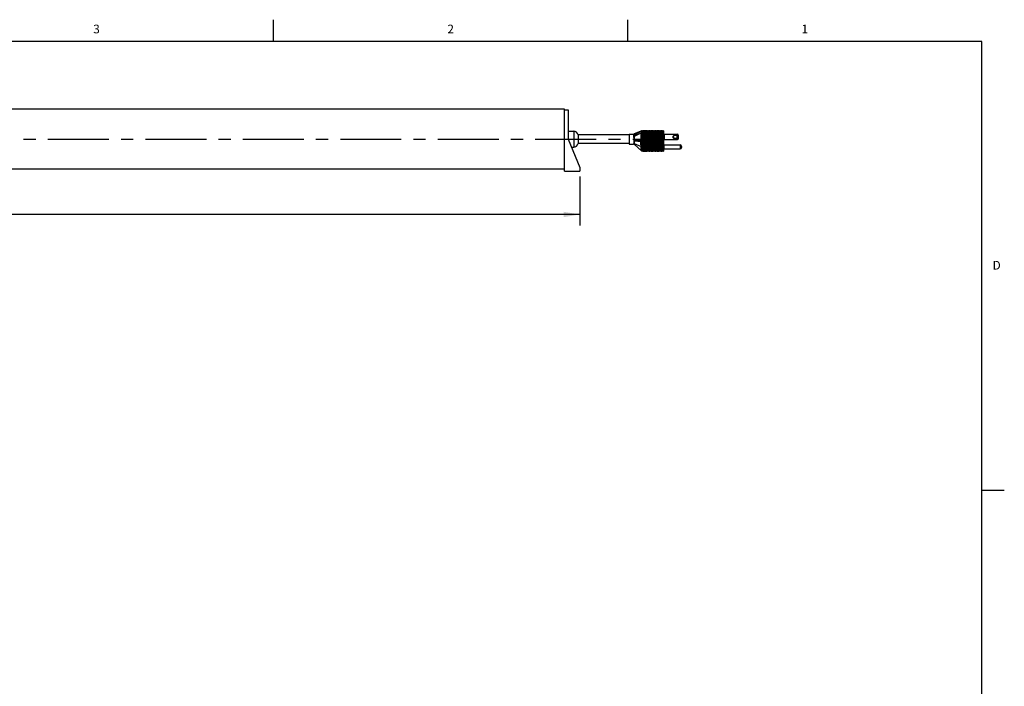
# Model space of a CAD drawing. Units: inches. Extents: x 0.5 to 33.6, y 0.5 to 21.6.
# Drawn here: x 22.3 to 33.6, y 13.9 to 21.6 of the extents above; entities that cross this region are included whole.
import ezdxf

# ---------------------------------------------------------------- set-up
doc = ezdxf.new("R2010")
doc.units = ezdxf.units.IN
doc.header["$LTSCALE"] = 1.87
doc.header["$MEASUREMENT"] = 0
doc.linetypes.add('CENTER', pattern=[0.6, 0.375, -0.075, 0.075, -0.075])
doc.layers.get('0').update_dxf_attribs({"linetype": 'CONTINUOUS'})
for name, color, linetype in [('02___PRT_ALL_AXES', 7, 'CONTINUOUS'), ('AXIS', 7, 'CONTINUOUS'), ('DRIVEN_DIMS', 7, 'CONTINUOUS')]:
    doc.layers.add(name, color=color, linetype=linetype)
doc.styles.add('TEXTSTYLE_2', font='txt', dxfattribs={"width": 0.8})
doc.dimstyles.new('DIMSTYLE_1', dxfattribs={"dimtxt": 0.1, "dimasz": 0.1875, "dimexe": 0.125, "dimexo": 0.0625, "dimgap": 0.1, "dimtad": 0, "dimtih": 1, "dimtoh": 1, "dimdec": 1, "dimlfac": 4, "dimzin": 4, "dimdsep": 46, "dimtxsty": 'STANDARD', "dimblk": '_FILLED', "dimblk1": '_FILLED', "dimblk2": '_FILLED', "dimcen": 0.09, "dimadec": 0, "dimazin": 0, "dimtp": 0.005, "dimtm": 0.005, "dimtfac": 1, "dimtdec": 1, "dimtofl": 0, "dimtmove": 0, "dimatfit": 3, "dimldrblk": '_FILLED', "dimfxl": 1, "dimtolj": 1, "dimtzin": 4, "dimarcsym": 0})

# ---------------------------------------------------------------- blocks, each defined once
blk = doc.blocks.new('_FILLED')
at = {"color": 0, "linetype": 'BYBLOCK'}
blk.add_solid([(0, 0), (-1, 0.167), (-1, -0.167)], dxfattribs=at)
blk = doc.blocks.new('*D2')
at = {"layer": 'DRIVEN_DIMS', "color": 7, "linetype": 'CONTINUOUS'}
for p, q in [((12.424, 19.782), (12.424, 19.22)), ((28.723, 19.782), (28.723, 19.22)), ((12.424, 19.345), (20.124, 19.345)), ((28.723, 19.345), (21.024, 19.345))]:
    blk.add_line(p, q, dxfattribs=at)
at = {"layer": 'DRIVEN_DIMS', "color": 7, "linetype": 'CONTINUOUS', "xscale": 0.1875, "yscale": 0.1875, "zscale": 0.1875, "rotation": 180}
blk.add_blockref('_FILLED', (12.424, 19.345), dxfattribs=at)
at = {"layer": 'DRIVEN_DIMS', "color": 7, "linetype": 'CONTINUOUS', "xscale": 0.1875, "yscale": 0.1875, "zscale": 0.1875}
blk.add_blockref('_FILLED', (28.723, 19.345), dxfattribs=at)
at = {"layer": 'DRIVEN_DIMS', "color": 7, "linetype": 'CONTINUOUS', "insert": (20.524, 19.395), "char_height": 0.1, "width": 0.7, "attachment_point": 2, "line_spacing_factor": 0.9}
blk.add_mtext('1656.0\\P[65.20]', dxfattribs=at)

msp = doc.modelspace()

# ---------------------------------------------------------------- linework, layer by layer
at = {"color": 7, "linetype": 'CONTINUOUS'}
for p, q in [((25.198, 21.336), (25.198, 21.586)), ((29.276, 21.335), (29.276, 21.585)), ((33.352, 21.337), (0.736, 21.337)), ((33.352, 0.703), (33.352, 21.337)), ((28.59, 20.549), (28.59, 20.211)), ((28.59, 20.304), (28.653, 20.304)), ((28.653, 20.304), (28.653, 20.118)), ((29.426, 20.303), (29.349, 20.271)), ((29.35, 20.258), (29.429, 20.303)), ((29.431, 20.303), (29.426, 20.303)), ((29.431, 20.303), (29.43, 20.303)), ((29.435, 20.307), (29.431, 20.305)), ((29.431, 20.304), (29.435, 20.306)), ((29.431, 20.305), (29.431, 20.303)), ((29.431, 20.29), (29.431, 20.096)), ((29.436, 20.291), (29.434, 20.292)), ((29.435, 20.307), (29.435, 20.306)), ((29.436, 20.076), (29.436, 20.307)), ((29.441, 20.303), (29.436, 20.303)), ((29.446, 20.308), (29.441, 20.308)), ((29.441, 20.074), (29.441, 20.308)), ((29.446, 20.074), (29.446, 20.308)), ((29.451, 20.303), (29.446, 20.303)), ((29.456, 20.308), (29.451, 20.308)), ((29.451, 20.074), (29.451, 20.308)), ((29.456, 20.074), (29.456, 20.308)), ((29.461, 20.303), (29.456, 20.303)), ((29.466, 20.308), (29.461, 20.308)), ((29.461, 20.074), (29.461, 20.308)), ((29.466, 20.074), (29.466, 20.308)), ((29.471, 20.303), (29.466, 20.303)), ((29.475, 20.308), (29.471, 20.308)), ((29.471, 20.074), (29.471, 20.308)), ((29.475, 20.074), (29.475, 20.308)), ((29.48, 20.303), (29.475, 20.303)), ((29.485, 20.308), (29.48, 20.308)), ((29.48, 20.074), (29.48, 20.308)), ((29.485, 20.074), (29.485, 20.308)), ((29.49, 20.303), (29.485, 20.303)), ((29.495, 20.308), (29.49, 20.308)), ((29.49, 20.074), (29.49, 20.308)), ((29.495, 20.074), (29.495, 20.308)), ((29.5, 20.303), (29.495, 20.303)), ((29.505, 20.308), (29.5, 20.308)), ((29.5, 20.074), (29.5, 20.308)), ((29.505, 20.074), (29.505, 20.308)), ((29.51, 20.303), (29.505, 20.303)), ((29.515, 20.308), (29.51, 20.308)), ((29.51, 20.074), (29.51, 20.308)), ((29.515, 20.074), (29.515, 20.308)), ((29.52, 20.303), (29.515, 20.303)), ((29.525, 20.308), (29.52, 20.308)), ((29.52, 20.074), (29.52, 20.308)), ((29.525, 20.074), (29.525, 20.308)), ((29.53, 20.303), (29.525, 20.303)), ((29.534, 20.308), (29.53, 20.308)), ((29.53, 20.074), (29.53, 20.308)), ((29.534, 20.074), (29.534, 20.308)), ((29.539, 20.303), (29.534, 20.303)), ((29.544, 20.308), (29.539, 20.308)), ((29.539, 20.074), (29.539, 20.308)), ((29.544, 20.074), (29.544, 20.308)), ((29.549, 20.303), (29.544, 20.303)), ((29.554, 20.308), (29.549, 20.308)), ((29.549, 20.074), (29.549, 20.308)), ((29.554, 20.074), (29.554, 20.308)), ((29.559, 20.303), (29.554, 20.303)), ((29.564, 20.308), (29.559, 20.308)), ((29.559, 20.074), (29.559, 20.308)), ((29.564, 20.074), (29.564, 20.308)), ((29.569, 20.303), (29.564, 20.303)), ((29.574, 20.308), (29.569, 20.308)), ((29.569, 20.074), (29.569, 20.308)), ((29.574, 20.074), (29.574, 20.308)), ((29.579, 20.303), (29.574, 20.303)), ((29.584, 20.308), (29.579, 20.308)), ((29.579, 20.074), (29.579, 20.308)), ((29.584, 20.074), (29.584, 20.308)), ((29.589, 20.303), (29.584, 20.303)), ((29.594, 20.308), (29.589, 20.308)), ((29.589, 20.074), (29.589, 20.308)), ((29.594, 20.074), (29.594, 20.308)), ((29.598, 20.303), (29.594, 20.303)), ((29.603, 20.308), (29.598, 20.308)), ((29.598, 20.074), (29.598, 20.308)), ((29.603, 20.074), (29.603, 20.308)), ((29.608, 20.303), (29.603, 20.303)), ((29.613, 20.308), (29.608, 20.308)), ((29.608, 20.074), (29.608, 20.308)), ((29.613, 20.074), (29.613, 20.308)), ((29.618, 20.303), (29.613, 20.303)), ((29.623, 20.308), (29.618, 20.308)), ((29.618, 20.074), (29.618, 20.308)), ((29.623, 20.074), (29.623, 20.308)), ((29.628, 20.303), (29.623, 20.303)), ((29.633, 20.308), (29.628, 20.308)), ((29.628, 20.074), (29.628, 20.308)), ((29.633, 20.074), (29.633, 20.308)), ((29.638, 20.303), (29.633, 20.303)), ((29.643, 20.308), (29.638, 20.308)), ((29.638, 20.074), (29.638, 20.308)), ((29.643, 20.074), (29.643, 20.308)), ((29.648, 20.303), (29.643, 20.303)), ((29.653, 20.308), (29.648, 20.308)), ((29.648, 20.074), (29.648, 20.308)), ((29.653, 20.074), (29.653, 20.308)), ((29.658, 20.303), (29.653, 20.303)), ((29.662, 20.308), (29.658, 20.308)), ((29.658, 20.074), (29.658, 20.308)), ((29.662, 20.074), (29.662, 20.308)), ((29.667, 20.303), (29.662, 20.303)), ((29.672, 20.308), (29.667, 20.308)), ((29.667, 20.074), (29.667, 20.308)), ((29.672, 20.074), (29.672, 20.308)), ((29.677, 20.303), (29.672, 20.303)), ((29.685, 20.308), (29.677, 20.308)), ((29.677, 20.074), (29.677, 20.308)), ((29.685, 20.308), (29.685, 20.074)), ((29.687, 20.306), (29.687, 20.076)), ((28.545, 20.211), (28.59, 20.211)), ((28.59, 20.211), (28.653, 20.211)), ((28.59, 20.211), (28.723, 19.884)), ((28.702, 20.261), (28.702, 20.162)), ((29.343, 20.206), (29.35, 20.205)), ((29.343, 20.206), (29.343, 20.195)), ((29.35, 20.205), (29.428, 20.198)), ((29.35, 20.205), (29.35, 20.194)), ((29.35, 20.194), (29.427, 20.186)), ((29.351, 20.247), (29.43, 20.284)), ((29.426, 20.156), (29.426, 20.178)), ((29.431, 20.188), (29.427, 20.188)), ((29.427, 20.186), (29.427, 20.188)), ((29.431, 20.198), (29.428, 20.198)), ((29.43, 20.286), (29.431, 20.288)), ((29.43, 20.284), (29.43, 20.286)), ((29.431, 20.288), (29.431, 20.288)), ((29.431, 20.285), (29.434, 20.287)), ((29.431, 20.198), (29.435, 20.198)), ((29.431, 20.185), (29.435, 20.185)), ((29.436, 20.286), (29.434, 20.287)), ((29.436, 20.198), (29.435, 20.198)), ((29.436, 20.197), (29.435, 20.197)), ((29.435, 20.197), (29.435, 20.187)), ((29.435, 20.187), (29.435, 20.185)), ((29.441, 20.288), (29.436, 20.288)), ((29.441, 20.198), (29.436, 20.198)), ((29.441, 20.188), (29.436, 20.188)), ((29.443, 20.288), (29.441, 20.289)), ((29.442, 20.286), (29.441, 20.286)), ((29.442, 20.198), (29.441, 20.197)), ((29.442, 20.198), (29.441, 20.198)), ((29.441, 20.186), (29.441, 20.184)), ((29.446, 20.184), (29.441, 20.184)), ((29.441, 20.184), (29.441, 20.184)), ((29.441, 20.184), (29.441, 20.184)), ((29.441, 20.184), (29.441, 20.184)), ((29.441, 20.184), (29.441, 20.184)), ((29.443, 20.288), (29.442, 20.286)), ((29.687, 20.198), (29.442, 20.198)), ((29.687, 20.288), (29.443, 20.288)), ((29.451, 20.188), (29.446, 20.188)), ((29.456, 20.184), (29.451, 20.184)), ((29.461, 20.188), (29.456, 20.188)), ((29.466, 20.184), (29.461, 20.184)), ((29.471, 20.188), (29.466, 20.188)), ((29.475, 20.184), (29.471, 20.184)), ((29.48, 20.188), (29.475, 20.188)), ((29.485, 20.184), (29.48, 20.184)), ((29.49, 20.188), (29.485, 20.188)), ((29.495, 20.184), (29.49, 20.184)), ((29.5, 20.188), (29.495, 20.188)), ((29.505, 20.184), (29.5, 20.184)), ((29.51, 20.188), (29.505, 20.188)), ((29.515, 20.184), (29.51, 20.184)), ((29.52, 20.188), (29.515, 20.188)), ((29.525, 20.184), (29.52, 20.184)), ((29.53, 20.188), (29.525, 20.188)), ((29.534, 20.184), (29.53, 20.184)), ((29.539, 20.188), (29.534, 20.188)), ((29.544, 20.184), (29.539, 20.184)), ((29.549, 20.188), (29.544, 20.188)), ((29.554, 20.184), (29.549, 20.184)), ((29.559, 20.188), (29.554, 20.188)), ((29.564, 20.184), (29.559, 20.184)), ((29.569, 20.188), (29.564, 20.188)), ((29.574, 20.184), (29.569, 20.184)), ((29.579, 20.188), (29.574, 20.188)), ((29.584, 20.184), (29.579, 20.184)), ((29.589, 20.188), (29.584, 20.188)), ((29.594, 20.184), (29.589, 20.184)), ((29.598, 20.188), (29.594, 20.188)), ((29.603, 20.184), (29.598, 20.184)), ((29.608, 20.188), (29.603, 20.188)), ((29.613, 20.184), (29.608, 20.184)), ((29.618, 20.188), (29.613, 20.188)), ((29.623, 20.184), (29.618, 20.184)), ((29.628, 20.188), (29.623, 20.188)), ((29.633, 20.184), (29.628, 20.184)), ((29.638, 20.188), (29.633, 20.188)), ((29.643, 20.184), (29.638, 20.184)), ((29.648, 20.188), (29.643, 20.188)), ((29.653, 20.184), (29.648, 20.184)), ((29.658, 20.188), (29.653, 20.188)), ((29.662, 20.184), (29.658, 20.184)), ((29.667, 20.188), (29.662, 20.188)), ((29.672, 20.184), (29.667, 20.184)), ((29.677, 20.188), (29.672, 20.188)), ((29.685, 20.184), (29.677, 20.184)), ((29.687, 20.269), (29.846, 20.269)), ((29.687, 20.207), (29.846, 20.207)), ((29.692, 20.269), (29.692, 20.207)), ((29.85, 20.267), (29.85, 20.208)), ((29.855, 20.259), (29.855, 20.217)), ((28.628, 20.118), (28.653, 20.118)), ((29.343, 20.164), (29.341, 20.153)), ((29.35, 20.163), (29.427, 20.127)), ((29.35, 20.163), (29.351, 20.15)), ((29.351, 20.15), (29.434, 20.078)), ((29.427, 20.127), (29.426, 20.156)), ((29.428, 20.123), (29.427, 20.127)), ((29.431, 20.123), (29.428, 20.123)), ((29.431, 20.125), (29.435, 20.123)), ((29.441, 20.123), (29.436, 20.123)), ((29.441, 20.079), (29.436, 20.079)), ((29.441, 20.15), (29.441, 20.122)), ((29.441, 20.122), (29.441, 20.122)), ((29.441, 20.121), (29.446, 20.121)), ((29.441, 20.121), (29.444, 20.074)), ((29.444, 20.074), (29.446, 20.074)), ((29.451, 20.123), (29.446, 20.123)), ((29.451, 20.079), (29.446, 20.079)), ((29.451, 20.121), (29.456, 20.121)), ((29.451, 20.074), (29.456, 20.074)), ((29.461, 20.123), (29.456, 20.123)), ((29.461, 20.079), (29.456, 20.079)), ((29.461, 20.121), (29.466, 20.121)), ((29.461, 20.074), (29.466, 20.074)), ((29.471, 20.123), (29.466, 20.123)), ((29.471, 20.079), (29.466, 20.079)), ((29.471, 20.121), (29.475, 20.121)), ((29.471, 20.074), (29.475, 20.074)), ((29.48, 20.123), (29.475, 20.123)), ((29.48, 20.079), (29.475, 20.079)), ((29.48, 20.121), (29.485, 20.121)), ((29.48, 20.074), (29.485, 20.074)), ((29.49, 20.123), (29.485, 20.123)), ((29.49, 20.079), (29.485, 20.079)), ((29.49, 20.121), (29.495, 20.121)), ((29.49, 20.074), (29.495, 20.074)), ((29.5, 20.123), (29.495, 20.123)), ((29.5, 20.079), (29.495, 20.079)), ((29.5, 20.121), (29.505, 20.121)), ((29.5, 20.074), (29.505, 20.074)), ((29.51, 20.123), (29.505, 20.123)), ((29.51, 20.079), (29.505, 20.079)), ((29.51, 20.121), (29.515, 20.121)), ((29.51, 20.074), (29.515, 20.074)), ((29.52, 20.123), (29.515, 20.123)), ((29.52, 20.079), (29.515, 20.079)), ((29.52, 20.121), (29.525, 20.121)), ((29.52, 20.074), (29.525, 20.074)), ((29.53, 20.123), (29.525, 20.123)), ((29.53, 20.079), (29.525, 20.079)), ((29.53, 20.121), (29.534, 20.121)), ((29.53, 20.074), (29.534, 20.074)), ((29.539, 20.123), (29.534, 20.123)), ((29.539, 20.079), (29.534, 20.079)), ((29.539, 20.121), (29.544, 20.121)), ((29.539, 20.074), (29.544, 20.074)), ((29.549, 20.123), (29.544, 20.123)), ((29.549, 20.079), (29.544, 20.079)), ((29.549, 20.121), (29.554, 20.121)), ((29.549, 20.074), (29.554, 20.074)), ((29.559, 20.123), (29.554, 20.123)), ((29.559, 20.079), (29.554, 20.079)), ((29.559, 20.121), (29.564, 20.121)), ((29.559, 20.074), (29.564, 20.074)), ((29.569, 20.123), (29.564, 20.123)), ((29.569, 20.079), (29.564, 20.079)), ((29.569, 20.121), (29.574, 20.121)), ((29.569, 20.074), (29.574, 20.074)), ((29.579, 20.123), (29.574, 20.123)), ((29.579, 20.079), (29.574, 20.079)), ((29.579, 20.121), (29.584, 20.121)), ((29.579, 20.074), (29.584, 20.074)), ((29.589, 20.123), (29.584, 20.123)), ((29.589, 20.079), (29.584, 20.079)), ((29.589, 20.121), (29.594, 20.121)), ((29.589, 20.074), (29.594, 20.074)), ((29.598, 20.123), (29.594, 20.123)), ((29.598, 20.079), (29.594, 20.079)), ((29.598, 20.121), (29.603, 20.121)), ((29.598, 20.074), (29.603, 20.074)), ((29.608, 20.123), (29.603, 20.123)), ((29.608, 20.079), (29.603, 20.079)), ((29.608, 20.121), (29.613, 20.121)), ((29.608, 20.074), (29.613, 20.074)), ((29.618, 20.123), (29.613, 20.123)), ((29.618, 20.079), (29.613, 20.079)), ((29.618, 20.121), (29.623, 20.121)), ((29.618, 20.074), (29.623, 20.074)), ((29.628, 20.123), (29.623, 20.123)), ((29.628, 20.079), (29.623, 20.079)), ((29.628, 20.121), (29.633, 20.121)), ((29.628, 20.074), (29.633, 20.074)), ((29.638, 20.123), (29.633, 20.123)), ((29.638, 20.079), (29.633, 20.079)), ((29.638, 20.121), (29.643, 20.121)), ((29.638, 20.074), (29.643, 20.074)), ((29.648, 20.123), (29.643, 20.123)), ((29.648, 20.079), (29.643, 20.079)), ((29.648, 20.121), (29.653, 20.121)), ((29.648, 20.074), (29.653, 20.074)), ((29.658, 20.123), (29.653, 20.123)), ((29.658, 20.079), (29.653, 20.079)), ((29.658, 20.121), (29.662, 20.121)), ((29.658, 20.074), (29.662, 20.074)), ((29.667, 20.123), (29.662, 20.123)), ((29.667, 20.079), (29.662, 20.079)), ((29.667, 20.121), (29.672, 20.121)), ((29.667, 20.074), (29.672, 20.074)), ((29.677, 20.123), (29.672, 20.123)), ((29.677, 20.079), (29.672, 20.079)), ((29.677, 20.121), (29.685, 20.121)), ((29.677, 20.074), (29.685, 20.074)), ((29.689, 20.145), (29.689, 20.099)), ((29.877, 20.145), (29.877, 20.099)), ((29.895, 20.127), (29.895, 20.117)), ((28.545, 19.845), (28.723, 19.845)), ((28.723, 19.884), (28.723, 19.845)), ((33.359, 16.172), (33.609, 16.172))]:
    msp.add_line(p, q, dxfattribs=at)
msp.add_lwpolyline([(29.349, 20.271), (29.346, 20.27), (29.344, 20.27)], dxfattribs=at)
for radius in [0.0246, 0.0197]:
    msp.add_circle((29.821, 20.238), radius, dxfattribs=at)
for centre, radius, start, end in [((28.653, 20.255), 0.0492, 6.3153, 90), ((29.401, 20.297), 0.0312, 344.2637, 347.6339), ((29.443, 20.294), 0.0136, 120.6049, 132.5652), ((29.442, 20.293), 0.0148, 114.5146, 120.2029), ((29.441, 20.293), 0.0148, 109.5456, 112.7544), ((29.442, 20.293), 0.0148, 113.6192, 114.5129), ((29.442, 20.293), 0.0148, 90.0005, 93.852), ((29.443, 20.295), 0.0124, 90.0053, 96.9897), ((29.685, 20.306), 0.00197, 0, 90), ((29.753, 20.203), 0.415, 170.8149, 172.761), ((28.8, 20.213), 0.543, 359.1675, 359.7871), ((29.173, 20.248), 0.178, 3.2035, 7.4703), ((30.192, 20.214), 0.842, 180.203, 180.6174), ((29.696, 20.169), 0.27, 176.552, 178.0985), ((29.439, 20.199), 0.0103, 180.7136, 185.5249), ((23.406, 20.21), 6.029, 359.8885, 0.7316), ((29.458, 20.197), 0.0229, 177.1294, 179.3365), ((29.446, 20.207), 0.0228, 239.8362, 243.0093), ((29.441, 20.204), 0.0199, 253.7785, 256.2464), ((30.89, 20.164), 1.449, 179.2153, 179.4871), ((29.442, 20.184), 0.00114, 169.7413, 179.238), ((29.256, 20.193), 0.185, 0.8421, 1.2862), ((29.445, 20.198), 0.00355, 180.2018, 183.4951), ((29.445, 20.198), 0.0034, 183.5065, 185.1647), ((29.846, 20.259), 0.00984, 0, 90), ((29.846, 20.217), 0.00984, 270, 360), ((28.653, 20.168), 0.0492, 270, 353.6847), ((29.341, 20.139), 0.0148, 49.1208, 90), ((29.444, 20.089), 0.0148, 229.1208, 239.6011), ((29.44, 20.163), 0.0405, 262.8169, 264.1584), ((29.459, 20.12), 0.0236, 174.1934, 177.5596), ((29.438, 20.161), 0.0401, 266.1851, 267.6751), ((29.456, 20.123), 0.0146, 183.2647, 184.598), ((29.455, 20.123), 0.0138, 180.4699, 183.2772), ((29.438, 20.173), 0.0513, 273.5884, 273.8729), ((29.444, 20.089), 0.0148, 260.0561, 270), ((29.685, 20.076), 0.00197, 270, 360), ((29.689, 20.146), 0.00197, 180, 270), ((29.689, 20.097), 0.00197, 90, 180), ((29.877, 20.127), 0.0177, 0, 90), ((29.877, 20.117), 0.0177, 270, 360)]:
    msp.add_arc(centre, radius, start, end, dxfattribs=at)
for points, knots in [([(29.435, 20.306), (29.434, 20.306), (29.434, 20.305), (29.434, 20.305), (29.434, 20.304)], [0, 0, 0, 0, 0.527549, 1, 1, 1, 1]), ([(29.434, 20.304), (29.434, 20.304), (29.434, 20.302), (29.434, 20.298), (29.434, 20.294), (29.434, 20.292)], [0, 0, 0, 0, 0.150036, 0.376414, 1, 1, 1, 1]), ([(29.443, 20.308), (29.443, 20.308), (29.443, 20.308), (29.443, 20.308), (29.443, 20.307)], [0, 0, 0, 0, 0.175833, 1, 1, 1, 1]), ([(29.443, 20.307), (29.443, 20.307), (29.443, 20.304), (29.443, 20.3), (29.443, 20.294), (29.443, 20.29), (29.443, 20.288)], [0, 0, 0, 0, 0.134058, 0.363162, 0.662856, 1, 1, 1, 1]), ([(29.342, 20.256), (29.341, 20.255), (29.341, 20.251), (29.341, 20.248), (29.341, 20.245)], [0, 0, 0, 0, 0.228574, 1, 1, 1, 1]), ([(29.341, 20.245), (29.342, 20.245), (29.345, 20.245), (29.348, 20.246), (29.351, 20.247)], [0, 0, 0, 0, 0.260299, 1, 1, 1, 1]), ([(29.341, 20.245), (29.342, 20.239), (29.343, 20.228), (29.343, 20.217), (29.343, 20.211)], [0, 0, 0, 0, 0.47586, 1, 1, 1, 1]), ([(29.342, 20.256), (29.342, 20.256), (29.345, 20.256), (29.348, 20.256), (29.35, 20.258)], [0, 0, 0, 0, 0.259838, 1, 1, 1, 1]), ([(29.343, 20.195), (29.344, 20.195), (29.346, 20.195), (29.348, 20.194), (29.35, 20.194)], [0, 0, 0, 0, 0.257934, 1, 1, 1, 1]), ([(29.343, 20.195), (29.343, 20.192), (29.344, 20.182), (29.344, 20.171), (29.343, 20.164)], [0, 0, 0, 0, 0.290428, 1, 1, 1, 1]), ([(29.35, 20.194), (29.349, 20.189), (29.349, 20.178), (29.35, 20.167), (29.35, 20.163)], [0, 0, 0, 0, 0.547448, 1, 1, 1, 1]), ([(29.35, 20.258), (29.351, 20.257), (29.351, 20.253), (29.351, 20.25), (29.351, 20.247)], [0, 0, 0, 0, 0.214507, 1, 1, 1, 1]), ([(29.351, 20.247), (29.35, 20.241), (29.35, 20.229), (29.35, 20.218), (29.35, 20.211)], [0, 0, 0, 0, 0.481625, 1, 1, 1, 1]), ([(29.427, 20.188), (29.428, 20.189), (29.429, 20.192), (29.428, 20.196), (29.428, 20.198)], [0, 0, 0, 0, 0.46699, 1, 1, 1, 1]), ([(29.428, 20.198), (29.428, 20.213), (29.429, 20.241), (29.43, 20.27), (29.43, 20.284)], [0, 0, 0, 0, 0.499988, 1, 1, 1, 1]), ([(29.435, 20.185), (29.435, 20.18), (29.435, 20.159), (29.435, 20.139), (29.435, 20.123)], [0, 0, 0, 0, 0.227115, 1, 1, 1, 1]), ([(29.442, 20.286), (29.442, 20.272), (29.442, 20.242), (29.441, 20.213), (29.442, 20.198)], [0, 0, 0, 0, 0.500001, 1, 1, 1, 1]), ([(29.442, 20.196), (29.442, 20.195), (29.442, 20.192), (29.442, 20.188), (29.441, 20.186)], [0, 0, 0, 0, 0.268233, 1, 1, 1, 1]), ([(29.687, 20.186), (29.687, 20.185), (29.686, 20.185), (29.686, 20.184), (29.685, 20.184)], [0, 0, 0, 0, 0.430285, 1, 1, 1, 1]), ([(29.431, 20.096), (29.431, 20.098), (29.43, 20.107), (29.429, 20.116), (29.428, 20.123)], [0, 0, 0, 0, 0.217271, 1, 1, 1, 1]), ([(29.435, 20.121), (29.435, 20.114), (29.434, 20.103), (29.434, 20.089), (29.434, 20.081), (29.434, 20.078)], [0, 0, 0, 0, 0.499998, 0.749999, 1, 1, 1, 1]), ([(29.687, 20.122), (29.687, 20.122), (29.686, 20.121), (29.686, 20.121), (29.685, 20.121)], [0, 0, 0, 0, 0.333832, 1, 1, 1, 1])]:
    msp.add_open_spline(points, degree=3, knots=knots, dxfattribs=at)
for points in [[(29.434, 20.292), (29.434, 20.29), (29.434, 20.288), (29.434, 20.287)], [(29.343, 20.164), (29.345, 20.164), (29.348, 20.164), (29.35, 20.163)]]:
    msp.add_open_spline(points, degree=3, dxfattribs=at)
at = {"layer": '02___PRT_ALL_AXES', "color": 7, "linetype": 'CONTINUOUS'}
for p, q in [((28.545, 20.556), (12.602, 20.556)), ((28.545, 19.845), (28.545, 20.556)), ((28.545, 20.549), (28.59, 20.549)), ((28.545, 19.867), (12.602, 19.867))]:
    msp.add_line(p, q, dxfattribs=at)
at = {"layer": '02___PRT_ALL_AXES', "color": 7, "linetype": 'CENTER'}
msp.add_line((12.502, 20.211), (29.436, 20.211), dxfattribs=at)
at = {"layer": 'AXIS', "color": 7, "linetype": 'CONTINUOUS'}
for p, q in [((29.292, 20.261), (28.702, 20.261)), ((29.292, 20.27), (29.344, 20.27)), ((29.292, 20.27), (29.292, 20.153)), ((29.292, 20.162), (28.702, 20.162)), ((29.292, 20.153), (29.341, 20.153)), ((29.689, 20.145), (29.877, 20.145)), ((29.689, 20.099), (29.877, 20.099))]:
    msp.add_line(p, q, dxfattribs=at)

# ---------------------------------------------------------------- texts
at = {"color": 7, "linetype": 'CONTINUOUS', "char_height": 0.1, "width": 0.08, "line_spacing_factor": 0.9, "style": 'TEXTSTYLE_2'}
for s, insert, attachment_point in [('3', (23.159, 21.529), 2), ('2', (27.236, 21.529), 2), ('1', (31.312, 21.529), 2), ('D', (33.474, 18.811), 1)]:
    msp.add_mtext(s, dxfattribs=dict(at, insert=insert, attachment_point=attachment_point))

# ---------------------------------------------------------------- dimensions: what is measured, and where the dimension line sits
at = {"layer": 'DRIVEN_DIMS', "color": 7, "linetype": 'CONTINUOUS'}
dim = msp.add_linear_dim(base=(28.723, 19.345), p1=(12.424, 19.845), p2=(28.723, 19.845), dimstyle='DIMSTYLE_1', dxfattribs=at)
dim.commit()
dim.dimension.update_dxf_attribs({"geometry": '*D2', "text_midpoint": (20.574, 19.27), "dimtype": 160})

doc.saveas('drawing.dxf')
